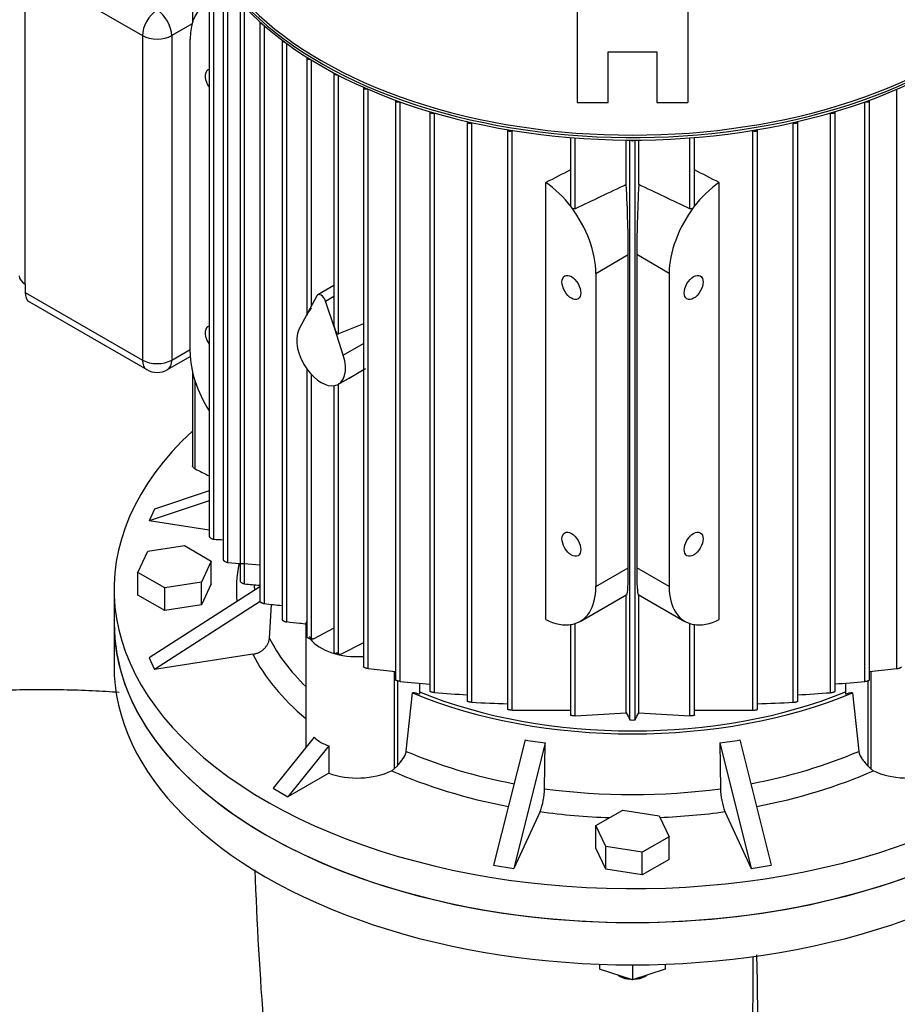
# Model space of a CAD drawing. Units: millimetres. Extents: x 200 to 8226, y 200 to 5740.
# Drawn here: x 6341 to 6646, y 4085 to 4427 of the extents above; entities that cross this region are included whole.
import ezdxf

# ---------------------------------------------------------------- set-up
doc = ezdxf.new("R2010")
doc.units = ezdxf.units.MM
for name, color, linetype in [('63060_ELBOW_DN15', 7, 'Continuous'), ('BRACKET-VM-15-H7', 7, 'Continuous'), ('Default', 7, 'Continuous'), ('LANTERNA-SV-132', 7, 'Continuous'), ('PLM132SB5', 7, 'Continuous')]:
    doc.layers.add(name, color=color, linetype=linetype)

# ---------------------------------------------------------------- blocks, each defined once
blk = doc.blocks.new('SE3')
at = {"layer": '63060_ELBOW_DN15', "color": 7, "linetype": 'Continuous'}
blk.add_open_spline([(6283.05, 4188), (6284.44, 4188.26), (6292.07, 4189.63), (6306.3, 4191.68), (6326.05, 4193.42), (6346.15, 4194.11), (6362.7, 4193.79), (6372.46, 4193.21), (6375.53, 4192.99)], degree=3, knots=[0.2984149, 0.2984149, 0.2984149, 0.2984149, 0.3117827, 0.3714647, 0.4315139, 0.4918009, 0.5521945, 0.5800629, 0.5800629, 0.5800629, 0.5800629], dxfattribs=at)
at = {"layer": 'BRACKET-VM-15-H7', "color": 7, "linetype": 'Continuous'}
for p, q in [((6534.6, 4575.55), (6534.6, 4397.8)), ((6573, 4575.55), (6573, 4397.8)), ((6545.4, 4415.4), (6562.2, 4415.4)), ((6545.4, 4397.8), (6545.4, 4415.4)), ((6562.2, 4415.4), (6562.2, 4397.8)), ((6534.6, 4397.8), (6545.4, 4397.8)), ((6562.2, 4397.8), (6573, 4397.8))]:
    blk.add_line(p, q, dxfattribs=at)
at = {"layer": 'LANTERNA-SV-132', "color": 7, "linetype": 'Continuous'}
for p, q in [((6373.8, 4216.92), (6373.8, 4202.22)), ((6542.4, 4098.51), (6542.4, 4096.83)), ((6553.8, 4093.03), (6542.4, 4096.83)), ((6553.8, 4098.3), (6553.8, 4093.03)), ((6565.2, 4096.83), (6553.8, 4093.03)), ((6565.2, 4098.51), (6565.2, 4096.83)), ((6548.81, 4094.69), (6549.56, 4094.26)), ((6558.05, 4094.26), (6558.8, 4094.69))]:
    blk.add_line(p, q, dxfattribs=at)
for centre, radius, start, end in [((7677.56, 4175.19), 1255.64, 182.00554, 187.05032), ((4986.39, 4066.8), 1611.01, 356.15263, 1.24193)]:
    blk.add_arc(centre, radius, start, end, dxfattribs=at)
for centre, major_axis, ratio, start_param, end_param in [((6553.8, 4216.92), (180, 0), 0.57735, 3.141593, 6.283185), ((6553.8, 4202.22), (-180, 0), 0.57735, 0, 3.141593), ((5948.4, 5227.65), (386.93, -2002.97), 0.259078, 0.835602, 0.924338), ((6553.8, 4097.69), (-7.2, 0), 0.57735, 0.805616, 1.288779), ((6553.8, 4096.71), (6, 0), 0.57735, 3.926991, 4.590985), ((6553.8, 4096.71), (6, 0), 0.57735, 4.833793, 5.497787), ((6553.8, 4097.69), (-7.2, 0), 0.57735, 1.852814, 2.335976)]:
    blk.add_ellipse(centre, major_axis=major_axis, ratio=ratio, start_param=start_param, end_param=end_param, dxfattribs=at)
at = {"layer": 'PLM132SB5', "color": 7, "linetype": 'Continuous'}
for p, q in [((6401.04, 4466.59), (6401.04, 4425.6)), ((6406.84, 4448.17), (6406.84, 4247.13)), ((6408.44, 4246.09), (6408.44, 4445.25)), ((6342.94, 4444.48), (6383.67, 4420.96)), ((6411.66, 4440.08), (6411.66, 4239.02)), ((6413.26, 4238.04), (6413.26, 4437.96)), ((6342.94, 4334.67), (6342.94, 4431.81)), ((6417.55, 4432.6), (6417.55, 4231.53)), ((6419.15, 4230.6), (6419.15, 4430.98)), ((6400.87, 4425.01), (6393.86, 4420.96)), ((6424.4, 4425.68), (6424.4, 4224.59)), ((6426, 4223.72), (6426, 4424.38)), ((6383.67, 4420.96), (6383.67, 4308.29)), ((6393.86, 4420.96), (6393.86, 4308.29)), ((6400.22, 4310.98), (6400.22, 4419.74)), ((6432.14, 4419.27), (6432.14, 4218.16)), ((6433.74, 4217.35), (6433.74, 4418.22)), ((6440.73, 4413.36), (6440.73, 4324.04)), ((6442.33, 4327.08), (6442.33, 4412.48)), ((6450.15, 4407.92), (6450.15, 4320.69)), ((6451.75, 4317.41), (6451.75, 4407.19)), ((6460.39, 4402.96), (6460.39, 4201.76)), ((6462, 4201.16), (6462, 4402.34)), ((6645.61, 4201.16), (6645.61, 4402.34)), ((6471.49, 4398.49), (6471.49, 4197.26)), ((6473.09, 4196.73), (6473.09, 4397.97)), ((6634.51, 4196.73), (6634.51, 4397.97)), ((6636.11, 4197.26), (6636.11, 4398.49)), ((6483.48, 4394.54), (6483.48, 4193.27)), ((6485.08, 4192.81), (6485.08, 4394.1)), ((6622.53, 4192.81), (6622.53, 4394.1)), ((6624.13, 4193.27), (6624.13, 4394.54)), ((6496.43, 4391.13), (6496.43, 4189.83)), ((6498.09, 4390.76), (6498.03, 4390.72)), ((6498.03, 4189.45), (6498.03, 4390.72)), ((6609.51, 4390.76), (6609.58, 4390.72)), ((6609.58, 4189.45), (6609.58, 4390.72)), ((6611.18, 4189.83), (6611.18, 4391.13)), ((6510.44, 4388.32), (6510.44, 4187)), ((6512.21, 4388.02), (6512.04, 4387.94)), ((6512.04, 4186.71), (6512.04, 4387.94)), ((6595.4, 4388.02), (6595.56, 4387.94)), ((6595.56, 4186.71), (6595.56, 4387.94)), ((6597.17, 4187), (6597.17, 4388.32)), ((6532.31, 4385.57), (6532.31, 4362.12)), ((6533.91, 4360.83), (6533.91, 4385.45)), ((6551.66, 4369.27), (6551.66, 4384.71)), ((6552.84, 4183.42), (6552.84, 4384.7)), ((6554.76, 4183.42), (6554.76, 4384.7)), ((6555.95, 4369.27), (6555.95, 4384.71)), ((6573.7, 4360.83), (6573.7, 4385.45)), ((6575.3, 4362.12), (6575.3, 4385.57)), ((6523.71, 4218.18), (6523.71, 4369.95)), ((6583.9, 4218.18), (6583.9, 4369.95)), ((6541.08, 4338.42), (6552.34, 4344.92)), ((6552.34, 4236.16), (6552.34, 4344.92)), ((6555.26, 4344.92), (6555.26, 4236.16)), ((6566.53, 4338.42), (6555.26, 4344.92)), ((6541.08, 4338.42), (6541.08, 4229.66)), ((6566.53, 4338.42), (6566.53, 4229.66)), ((6342.94, 4334.67), (6342.94, 4331.8)), ((6450.15, 4334.18), (6444.5, 4330.92)), ((6342.94, 4331.8), (6383.67, 4308.29)), ((6444.16, 4330.56), (6440.99, 4324.54)), ((6447.24, 4328.78), (6450.15, 4330.46)), ((6450.41, 4319.1), (6447.24, 4328.78)), ((6344.44, 4328.51), (6385.16, 4304.99)), ((6440.99, 4324.54), (6438.01, 4318.88)), ((6453.39, 4310), (6450.41, 4319.1)), ((6460.39, 4320.84), (6451.75, 4317.41)), ((6393.86, 4308.29), (6400.22, 4311.96)), ((6453.39, 4310), (6460.39, 4314.04)), ((6392.36, 4304.99), (6400.26, 4309.55)), ((6440.73, 4305.23), (6440.73, 4212.22)), ((6451.7, 4299.9), (6460.39, 4304.92)), ((6401.04, 4304.17), (6401.04, 4271.51)), ((6442.33, 4211.48), (6442.33, 4303.25)), ((6401.95, 4270.53), (6401.95, 4300.91)), ((6450.15, 4299.38), (6450.15, 4206.75)), ((6451.75, 4206.08), (6451.75, 4299.93)), ((6406.84, 4262.85), (6387.82, 4256.51)), ((6406.84, 4259.45), (6385.96, 4252.49)), ((6387.82, 4256.51), (6385.96, 4252.49)), ((6406.84, 4249.26), (6385.96, 4252.49)), ((6385.5, 4241.89), (6398.21, 4243.86)), ((6398.21, 4243.86), (6407.52, 4238.48)), ((6382.09, 4234.55), (6385.5, 4241.89)), ((6407.52, 4238.48), (6404.11, 4231.14)), ((6407.52, 4230.65), (6407.52, 4238.48)), ((6391.4, 4229.18), (6382.09, 4234.55)), ((6382.09, 4226.71), (6382.09, 4234.55)), ((6541.08, 4229.66), (6552.34, 4236.16)), ((6566.53, 4229.66), (6555.26, 4236.16)), ((6424.4, 4229.57), (6385.96, 4204.86)), ((6404.11, 4231.14), (6391.4, 4229.18)), ((6404.11, 4223.3), (6404.11, 4231.14)), ((6407.52, 4230.65), (6404.11, 4223.3)), ((6373.8, 4228.68), (6373.8, 4216.92)), ((6391.4, 4221.34), (6382.09, 4226.71)), ((6391.4, 4221.34), (6391.4, 4229.18)), ((6535.61, 4217.57), (6551.8, 4226.92)), ((6551.66, 4185.83), (6551.66, 4226.84)), ((6555.81, 4226.92), (6572, 4217.57)), ((6555.95, 4185.83), (6555.95, 4226.84)), ((6424.5, 4224.42), (6387.82, 4200.85)), ((6404.11, 4223.3), (6391.4, 4221.34)), ((6427.76, 4211.67), (6428.48, 4223.46)), ((6532.31, 4216.45), (6532.31, 4184.95)), ((6533.91, 4184.77), (6533.91, 4216.82)), ((6573.7, 4184.77), (6573.7, 4216.82)), ((6575.3, 4184.95), (6575.3, 4216.45)), ((6440.34, 4215.7), (6440.34, 4173.63)), ((6450.15, 4215.17), (6442.92, 4211.41)), ((6442.92, 4211.41), (6442.33, 4211.48)), ((6460.39, 4210.16), (6452.4, 4206.01)), ((6421.97, 4206.13), (6387.82, 4200.85)), ((6451.75, 4206.08), (6452.4, 4206.01)), ((6385.96, 4204.86), (6387.82, 4200.85)), ((6462, 4201.16), (6471.49, 4200.2)), ((6462, 4201.16), (6471.49, 4200.2)), ((6471.07, 4200.24), (6471.07, 4166.33)), ((6636.11, 4200.2), (6645.61, 4201.16)), ((6636.11, 4200.2), (6645.61, 4201.16)), ((6636.53, 4200.24), (6636.53, 4166.33)), ((6472.16, 4196.93), (6472.16, 4167.42)), ((6479.83, 4196.14), (6479.83, 4192.23)), ((6627.78, 4196.14), (6627.78, 4192.23)), ((6635.45, 4196.93), (6635.45, 4167.42)), ((6475.24, 4172.44), (6477.4, 4192.8)), ((6630.21, 4192.8), (6632.37, 4172.44)), ((6512.04, 4186.71), (6532.31, 4186.77)), ((6533.91, 4184.77), (6551.66, 4185.83)), ((6555.95, 4185.83), (6573.7, 4184.77)), ((6575.3, 4186.77), (6595.56, 4186.71)), ((6443.33, 4177.34), (6429.07, 4159.6)), ((6516.56, 4176.41), (6505.6, 4132.85)), ((6523.51, 4175.33), (6512.56, 4131.77)), ((6523.26, 4159.47), (6523.51, 4175.33)), ((6584.09, 4175.33), (6595.05, 4131.77)), ((6584.09, 4175.33), (6584.35, 4159.47)), ((6591.05, 4176.41), (6602, 4132.85)), ((6448.42, 4174.4), (6434.16, 4156.66)), ((6448.42, 4174.4), (6448.42, 4164.9)), ((6448.42, 4164.9), (6434.16, 4156.66)), ((6471.07, 4166.33), (6472.16, 4167.42)), ((6635.45, 4167.42), (6636.53, 4166.33)), ((6429.07, 4159.6), (6434.16, 4156.66)), ((6521.71, 4151.49), (6512.56, 4131.77)), ((6541.09, 4146.69), (6550.4, 4152.06)), ((6550.4, 4152.06), (6563.11, 4150.09)), ((6585.9, 4151.49), (6595.05, 4131.77)), ((6563.11, 4150.09), (6566.52, 4142.75)), ((6541.09, 4138.85), (6541.09, 4146.69)), ((6544.5, 4139.34), (6541.09, 4146.69)), ((6566.52, 4142.75), (6557.21, 4137.38)), ((6566.52, 4134.91), (6566.52, 4142.75)), ((6544.5, 4131.51), (6541.09, 4138.85)), ((6544.5, 4131.51), (6544.5, 4139.34)), ((6557.21, 4137.38), (6544.5, 4139.34)), ((6557.21, 4129.54), (6557.21, 4137.38)), ((6566.52, 4134.91), (6557.21, 4129.54)), ((6505.6, 4132.85), (6512.56, 4131.77)), ((6557.21, 4129.54), (6544.5, 4131.51)), ((6595.05, 4131.77), (6602, 4132.85))]:
    blk.add_line(p, q, dxfattribs=at)
for centre, radius, start, end in [((8458.52, 341.04), 4456.77, 115.3317, 115.58434), ((4649.09, 341.04), 4456.77, 64.41566, 64.6683), ((6388.76, 4311.23), 7.2, 240, 300), ((6448.68, 4993.45), 748.45, 266.91798, 267.1645), ((6506.13, 5439.15), 1204.7, 265.57874, 266.1097), ((6629.36, 6452.84), 2232.16, 264.59616, 264.73141), ((6995.95, 9585.67), 5392.15, 263.93256, 263.99814), ((6638.42, 6026.81), 1837.54, 264.8381, 265.16314), ((6469.19, 6026.78), 1837.5, 274.83691, 275.1619), ((6561.69, 5251.75), 1061.7, 265.8623, 266.4759), ((6545.92, 5251.72), 1061.68, 273.5243, 274.13771), ((6531.75, 4879.57), 690.94, 267.20249, 268.23253), ((6575.86, 4879.55), 690.92, 271.76794, 272.79753), ((8639.96, 5214.35), 2327.85, 206.22088, 206.28706), ((4467.63, 5214.36), 2327.87, 333.71294, 333.77912), ((6553.8, 4188.02), 4.71, 258.2454, 281.7546), ((6467.86, 4170.17), 5.01, 296.669, 309.954), ((6639.75, 4170.17), 5.01, 230.0451, 243.332), ((6499.9, 4159.87), 23.36, 338.9802, 359.0314), ((6607.71, 4159.87), 23.36, 180.9675, 201.021)]:
    blk.add_arc(centre, radius, start, end, dxfattribs=at)
for centre, major_axis, ratio, start_param, end_param in [((6553.8, 4474.02), (153.18, 0), 0.57735, 3.110646, 6.283185), ((6553.8, 4473.14), (-153.18, 0), 0.57735, 0, 3.182511), ((6553.8, 4474.51), (-152.58, 0), 0.57735, 0, 3.141593), ((6418.89, 4408.96), (13.2, -22.86), 0.57735, 3.057987, 3.926991), ((6388.76, 4423.9), (3.6, 6.24), 0.57735, 0.785398, 2.356194), ((6388.76, 4423.9), (3.6, -6.24), 0.57735, 0.785398, 2.356194), ((6425.36, 4425.68), (0.96, 0), 0.57735, 2.931373, 4.490388), ((6388.76, 4423.9), (7.2, 0), 0.57735, 3.926991, 5.497787), ((6433.1, 4419.27), (0.96, 0), 0.57735, 2.934781, 4.667184), ((6441.69, 4413.36), (0.96, 0), 0.57735, 2.943933, 4.830612), ((6408.7, 4405.04), (-2.31, 4), 0.57735, 0, 1.74702), ((6408.7, 4405.04), (-2.31, 4), 0.57735, 6.106962, 6.283185), ((6451.11, 4407.92), (0.96, 0), 0.57735, 2.965148, 4.983978), ((6461.35, 4402.96), (0.96, 0), 0.57735, 2.994845, 5.129481), ((6472.45, 4398.49), (0.96, 0), 0.57735, 3.03285, 5.268698), ((6635.15, 4398.49), (-0.96, 0), 0.57735, 1.014487, 3.250335), ((6484.44, 4394.54), (0.96, 0), 0.57735, 3.079512, 5.402837), ((6623.17, 4394.54), (-0.96, 0), 0.57735, 0.880348, 3.203673), ((6497.39, 4391.13), (0.96, 0), 0.57735, 3.141593, 5.445427), ((6610.22, 4391.13), (-0.96, 0), 0.57735, 0.837758, 3.141593), ((6511.4, 4388.35), (0.96, 0), 0.57735, 3.202868, 5.445427), ((6596.21, 4388.35), (-0.96, 0), 0.57735, 0.837758, 3.080317), ((6553.8, 4385.01), (0.96, 0), 0.57735, 3.725677, 5.699101), ((6497.87, -3411.82), (5143.9, 8008.61), 0.606752, 0.80898, 0.810195), ((6609.74, -3411.82), (-5143.9, 8008.61), 0.606752, -0.810195, -0.80898), ((6522.41, 4349.19), (-13.2, 22.86), 0.57735, 4.920856, 5.428025), ((6585.2, 4349.19), (13.2, 22.86), 0.57735, 0.855161, 1.36233), ((6550.49, 4365.4), (1.28, -29.73), 0.045243, 0.808975, 1.699373), ((6557.12, 4365.4), (1.28, 29.73), 0.045243, 1.44222, 2.332618), ((6522.41, 4349.19), (13.2, -22.86), 0.57735, 0.785398, 1.779263), ((6585.2, 4349.19), (13.2, 22.86), 0.57735, 1.36233, 2.356194), ((6348.04, 4337.61), (7.2, 0), 0.57735, 3.141593, 3.926991), ((6348.04, 4334.74), (3.6, 6.24), 0.57735, 2.356194, 3.141593), ((6445.7, 4328.84), (1.2, -2.08), 0.57735, 1.22173, 3.490659), ((6441.69, 4324.94), (-0.91, -1.33), 0.234781, 3.647971, 5.166407), ((6441.69, 4324.94), (0.91, 1.33), 0.234781, 2.024815, 2.810213), ((6408.7, 4315.88), (-2.31, 4), 0.57735, 0, 1.74702), ((6408.7, 4315.88), (-2.31, 4), 0.57735, 6.106962, 6.283185), ((6445.7, 4310.3), (-6, 10.39), 0.57735, 0.349066, 1.767832), ((6451.11, 4319.5), (0.62, -2.1), 0.349506, 4.011051, 4.796449), ((6451.11, 4319.5), (-0.62, 2.1), 0.349506, 1.654856, 3.173293), ((6388.76, 4311.23), (3.6, 6.24), 0.57735, 2.356194, 3.141593), ((6388.76, 4311.23), (7.2, 0), 0.57735, 3.926991, 5.497787), ((6388.76, 4311.23), (-3.6, 6.24), 0.57735, 3.141593, 3.926991), ((6418.89, 4300.2), (-13.2, 22.86), 0.57735, 0.785398, 1.654402), ((6445.7, 4310.3), (-6, 10.39), 0.57735, 2.944557, 4.363323), ((6445.7, 4310.3), (6, -10.39), 0.57735, 4.909424, 6.08615), ((6343.57, 4251.33), (170.35, 88.79), 0.045243, -0.906506, -0.832012), ((6553.8, 4228.68), (180, 0), 0.57735, 2.584256, 6.283185), ((6553.8, 4228.68), (137.5, 0), 0.57735, 3.027125, 3.19435), ((6550.49, 4256.65), (-1.28, 29.73), 0.045243, 3.165169, 3.950567), ((6557.12, 4256.65), (1.28, 29.73), 0.045243, 2.332618, 3.118016), ((6553.8, 4233.32), (131.51, 0), 0.57735, 3.181438, 3.206475), ((6522.41, 4240.44), (-13.2, 22.86), 0.57735, 2.933126, 3.926991), ((6585.2, 4240.44), (13.2, 22.86), 0.57735, 2.356194, 3.350059), ((6553.8, 4216.92), (-180, 0), 0.57735, 0, 3.141593), ((6458.34, 4215.7), (18, 0), 0.57735, 2.929508, 3.348727), ((6522.41, 4240.44), (13.2, -22.86), 0.57735, 5.56755, 6.074718), ((6585.2, 4240.44), (-13.2, -22.86), 0.57735, 0.208467, 0.715636), ((6553.8, 4233.32), (-131.51, 0), 0.57735, 0.289178, 0.53007), ((6553.8, 4270.81), (-151.26, 0), 0.57735, 0.734706, 0.747971), ((6458.34, 4215.7), (18, 0), 0.57735, 3.560293, 4.826595), ((6553.8, 4228.68), (-137.5, 0), 0.57735, 0.287985, 0.600285), ((6553.8, 4270.81), (-151.26, 0), 0.57735, 0.822825, 0.83609), ((6476.4, 4189.38), (6, 0), 0.57735, 0.963327, 1.404612), ((6553.8, 4253.66), (-130.2, 0), 0.57735, 0.943643, 2.197949), ((6553.8, 4253.66), (-128.4, 0), 0.57735, 0.956815, 2.184778), ((6631.2, 4189.38), (-6, 0), 0.57735, 4.878574, 5.319859), ((6458.34, 4191.38), (-15.17, -13.88), 0.697902, 0.015901, 0.418617), ((6544.59, 4273.5), (-104.92, -31.7), 0.894338, 1.045992, 1.111696), ((6563.02, 4273.5), (104.92, -31.7), 0.894338, 5.171489, 5.237193), ((6553.8, 4233.32), (-131.51, 0), 0.57735, 0.930481, 1.253157), ((6553.8, 4233.32), (131.51, 0), 0.57735, 5.030028, 5.352705), ((6458.34, 4173.56), (18, 0), 0.57735, 4.128349, 5.424356), ((6553.8, 4228.68), (-137.5, 0), 0.57735, 0.916331, 1.25226), ((6553.8, 4228.68), (137.5, 0), 0.57735, 5.030925, 5.366855), ((6649.26, 4173.56), (18, 0), 0.57735, 4.000422, 5.296429), ((6553.8, 4233.32), (-131.51, 0), 0.57735, 1.336376, 1.805217), ((6553.8, 4228.68), (137.5, 0), 0.57735, 4.476775, 4.654428), ((6553.8, 4228.68), (137.5, 0), 0.57735, 4.782183, 4.948003)]:
    blk.add_ellipse(centre, major_axis=major_axis, ratio=ratio, start_param=start_param, end_param=end_param, dxfattribs=at)
for centre, major_axis in [((6532.59, 4333.52), (-2.31, 4)), ((6575.02, 4333.52), (-2.31, -4)), ((6532.59, 4244.36), (-2.31, 4)), ((6575.02, 4244.36), (-2.31, -4))]:
    blk.add_ellipse(centre, major_axis=major_axis, ratio=0.57735, dxfattribs=at)
for points, knots in [([(6532.59, 4361.38), (6532.51, 4361.49), (6532.45, 4361.6), (6532.35, 4361.83), (6532.32, 4361.95), (6532.31, 4362.08), (6532.31, 4362.1), (6532.31, 4362.12)], [0, 0, 0, 0, 0.25, 0.25, 0.5, 0.5, 0.545688, 0.545688, 0.545688, 0.545688]), ([(6533.91, 4360.83), (6533.81, 4360.78), (6533.69, 4360.76), (6533.45, 4360.78), (6533.32, 4360.82), (6533.08, 4360.93), (6532.97, 4361), (6532.76, 4361.18), (6532.67, 4361.27), (6532.59, 4361.38)], [0, 0, 0, 0, 0.25, 0.25, 0.5, 0.5, 0.75, 0.75, 1, 1, 1, 1]), ([(6575.02, 4361.38), (6574.94, 4361.27), (6574.84, 4361.18), (6574.64, 4361), (6574.52, 4360.93), (6574.29, 4360.82), (6574.16, 4360.78), (6573.92, 4360.76), (6573.8, 4360.78), (6573.7, 4360.83)], [0, 0, 0, 0, 0.25, 0.25, 0.5, 0.5, 0.75, 0.75, 1, 1, 1, 1]), ([(6575.3, 4362.12), (6575.3, 4362.1), (6575.3, 4362.08), (6575.29, 4361.95), (6575.26, 4361.83), (6575.16, 4361.6), (6575.1, 4361.49), (6575.02, 4361.38)], [0.4573739, 0.4573739, 0.4573739, 0.4573739, 0.5, 0.5, 0.75, 0.75, 1, 1, 1, 1]), ([(6401.95, 4270.53), (6401.81, 4270.61), (6401.67, 4270.7), (6401.54, 4270.8), (6401.43, 4270.88), (6401.33, 4270.98), (6401.25, 4271.07), (6401.18, 4271.16), (6401.12, 4271.25), (6401.09, 4271.33), (6401.06, 4271.4), (6401.04, 4271.46), (6401.04, 4271.52)], [0, 0, 0, 0, 0.1580131, 0.1580131, 0.1580131, 0.2921761, 0.2921761, 0.2921761, 0.4096395, 0.4096395, 0.4096395, 0.5017082, 0.5017082, 0.5017082, 0.5017082]), ([(6406.84, 4247.13), (6406.84, 4247.09), (6406.85, 4247.04), (6406.87, 4246.99), (6406.9, 4246.94), (6406.94, 4246.88), (6406.99, 4246.82), (6407.04, 4246.77), (6407.11, 4246.71), (6407.17, 4246.65), (6407.25, 4246.59), (6407.33, 4246.53), (6407.42, 4246.47), (6407.51, 4246.41), (6407.61, 4246.36), (6407.71, 4246.31), (6407.83, 4246.25), (6407.94, 4246.2), (6408.05, 4246.17), (6408.17, 4246.13), (6408.28, 4246.1), (6408.38, 4246.09), (6408.4, 4246.09), (6408.42, 4246.09), (6408.44, 4246.09)], [0.237637, 0.237637, 0.237637, 0.237637, 0.3252722, 0.3252722, 0.3252722, 0.4162019, 0.4162019, 0.4162019, 0.5065446, 0.5065446, 0.5065446, 0.6037568, 0.6037568, 0.6037568, 0.7131053, 0.7131053, 0.7131053, 0.836905, 0.836905, 0.836905, 0.9721146, 0.9721146, 0.9721146, 1, 1, 1, 1]), ([(6411.66, 4239.02), (6411.66, 4238.98), (6411.67, 4238.94), (6411.7, 4238.88), (6411.73, 4238.83), (6411.78, 4238.78), (6411.83, 4238.72), (6411.89, 4238.67), (6411.95, 4238.61), (6412.02, 4238.56), (6412.1, 4238.5), (6412.18, 4238.45), (6412.27, 4238.4), (6412.36, 4238.34), (6412.46, 4238.29), (6412.56, 4238.24), (6412.67, 4238.19), (6412.78, 4238.15), (6412.89, 4238.12), (6413, 4238.08), (6413.11, 4238.05), (6413.21, 4238.04), (6413.23, 4238.04), (6413.24, 4238.04), (6413.26, 4238.04)], [0.2409856, 0.2409856, 0.2409856, 0.2409856, 0.3383834, 0.3383834, 0.3383834, 0.430668, 0.430668, 0.430668, 0.5204467, 0.5204467, 0.5204467, 0.6156798, 0.6156798, 0.6156798, 0.7221128, 0.7221128, 0.7221128, 0.8428541, 0.8428541, 0.8428541, 0.9762563, 0.9762563, 0.9762563, 1, 1, 1, 1]), ([(6417.55, 4231.53), (6417.55, 4231.49), (6417.57, 4231.44), (6417.6, 4231.39), (6417.64, 4231.34), (6417.68, 4231.29), (6417.74, 4231.24), (6417.8, 4231.19), (6417.87, 4231.14), (6417.94, 4231.09), (6418.02, 4231.03), (6418.1, 4230.98), (6418.19, 4230.94), (6418.28, 4230.88), (6418.38, 4230.84), (6418.48, 4230.79), (6418.59, 4230.75), (6418.7, 4230.71), (6418.8, 4230.68), (6418.91, 4230.64), (6419.02, 4230.62), (6419.11, 4230.61), (6419.12, 4230.6), (6419.14, 4230.6), (6419.15, 4230.6)], [0.2442933, 0.2442933, 0.2442933, 0.2442933, 0.3510308, 0.3510308, 0.3510308, 0.4450241, 0.4450241, 0.4450241, 0.5345997, 0.5345997, 0.5345997, 0.6281975, 0.6281975, 0.6281975, 0.7320025, 0.7320025, 0.7320025, 0.8497785, 0.8497785, 0.8497785, 0.9810786, 0.9810786, 0.9810786, 1, 1, 1, 1]), ([(6424.4, 4224.59), (6424.4, 4224.59), (6424.4, 4224.59), (6424.4, 4224.59), (6424.4, 4224.55), (6424.42, 4224.5), (6424.46, 4224.45), (6424.5, 4224.41), (6424.55, 4224.36), (6424.61, 4224.31), (6424.67, 4224.26), (6424.74, 4224.21), (6424.82, 4224.17), (6424.9, 4224.12), (6424.98, 4224.07), (6425.07, 4224.03), (6425.16, 4223.98), (6425.26, 4223.94), (6425.35, 4223.9), (6425.46, 4223.86), (6425.57, 4223.82), (6425.67, 4223.79), (6425.79, 4223.76), (6425.9, 4223.73), (6426, 4223.72)], [0.24715, 0.24715, 0.24715, 0.24715, 0.2514044, 0.2514044, 0.2514044, 0.3628112, 0.3628112, 0.3628112, 0.4588259, 0.4588259, 0.4588259, 0.5484971, 0.5484971, 0.5484971, 0.6407075, 0.6407075, 0.6407075, 0.7420669, 0.7420669, 0.7420669, 0.8569002, 0.8569002, 0.8569002, 1, 1, 1, 1]), ([(6432.14, 4218.16), (6432.14, 4218.16), (6432.14, 4218.16), (6432.14, 4218.15), (6432.14, 4218.12), (6432.17, 4218.08), (6432.21, 4218.03), (6432.25, 4217.99), (6432.31, 4217.94), (6432.37, 4217.89), (6432.43, 4217.85), (6432.51, 4217.8), (6432.58, 4217.76), (6432.66, 4217.71), (6432.75, 4217.67), (6432.84, 4217.63), (6432.93, 4217.59), (6433.03, 4217.55), (6433.12, 4217.51), (6433.23, 4217.48), (6433.33, 4217.44), (6433.43, 4217.42), (6433.54, 4217.39), (6433.65, 4217.36), (6433.74, 4217.35)], [0.249816, 0.249816, 0.249816, 0.249816, 0.2586291, 0.2586291, 0.2586291, 0.3738373, 0.3738373, 0.3738373, 0.4722903, 0.4722903, 0.4722903, 0.5624453, 0.5624453, 0.5624453, 0.6535774, 0.6535774, 0.6535774, 0.7527313, 0.7527313, 0.7527313, 0.8647335, 0.8647335, 0.8647335, 1, 1, 1, 1]), ([(6440.54, 4216.59), (6439.8, 4216.67), (6437.55, 4216.92), (6435.28, 4217.18), (6433.74, 4217.35)], [0.5038086, 0.5038086, 0.5038086, 0.5038086, 0.6666667, 1, 1, 1, 1]), ([(6532.31, 4216.53), (6532.31, 4216.53), (6532.31, 4216.52), (6532.32, 4216.5), (6532.35, 4216.48), (6532.45, 4216.47), (6532.51, 4216.48), (6532.59, 4216.49)], [0.4573739, 0.4573739, 0.4573739, 0.4573739, 0.5, 0.5, 0.75, 0.75, 1, 1, 1, 1]), ([(6575.02, 4216.49), (6575.1, 4216.48), (6575.16, 4216.47), (6575.25, 4216.48), (6575.28, 4216.49), (6575.29, 4216.51)], [0, 0, 0, 0, 0.25, 0.25, 0.4761485, 0.4761485, 0.4761485, 0.4761485]), ([(6421.97, 4206.13), (6422.34, 4206.19), (6422.7, 4206.27), (6423.42, 4206.5), (6423.77, 4206.64), (6424.46, 4206.98), (6424.78, 4207.17), (6425.4, 4207.6), (6425.69, 4207.84), (6426.22, 4208.35), (6426.46, 4208.62), (6426.89, 4209.19), (6427.08, 4209.49), (6427.38, 4210.09), (6427.51, 4210.4), (6427.68, 4211.04), (6427.74, 4211.35), (6427.76, 4211.67)], [0, 0, 0, 0, 0.125, 0.125, 0.25, 0.25, 0.375, 0.375, 0.5, 0.5, 0.625, 0.625, 0.75, 0.75, 0.875, 0.875, 1, 1, 1, 1]), ([(6440.73, 4212.22), (6440.73, 4212.22), (6440.73, 4212.21), (6440.73, 4212.21), (6440.73, 4212.18), (6440.76, 4212.14), (6440.81, 4212.09), (6440.85, 4212.05), (6440.91, 4212.01), (6440.98, 4211.96), (6441.04, 4211.92), (6441.12, 4211.88), (6441.2, 4211.84), (6441.28, 4211.8), (6441.37, 4211.76), (6441.45, 4211.73), (6441.55, 4211.69), (6441.64, 4211.65), (6441.74, 4211.62), (6441.84, 4211.59), (6441.94, 4211.56), (6442.04, 4211.53), (6442.14, 4211.51), (6442.25, 4211.49), (6442.33, 4211.48)], [0.2521694, 0.2521694, 0.2521694, 0.2521694, 0.264664, 0.264664, 0.264664, 0.3836923, 0.3836923, 0.3836923, 0.4849665, 0.4849665, 0.4849665, 0.5759701, 0.5759701, 0.5759701, 0.666278, 0.666278, 0.666278, 0.7633875, 0.7633875, 0.7633875, 0.87259, 0.87259, 0.87259, 1, 1, 1, 1]), ([(6451.75, 4206.08), (6451.66, 4206.09), (6451.56, 4206.11), (6451.44, 4206.13), (6451.33, 4206.16), (6451.2, 4206.2), (6451.07, 4206.24), (6450.96, 4206.28), (6450.83, 4206.32), (6450.72, 4206.37), (6450.63, 4206.41), (6450.54, 4206.45), (6450.46, 4206.49), (6450.39, 4206.53), (6450.33, 4206.56), (6450.28, 4206.6), (6450.23, 4206.63), (6450.2, 4206.66), (6450.18, 4206.69), (6450.16, 4206.71), (6450.15, 4206.74), (6450.15, 4206.75)], [0, 0, 0, 0, 0.1319235, 0.1319235, 0.1319235, 0.264664, 0.264664, 0.264664, 0.3836923, 0.3836923, 0.3836923, 0.4849665, 0.4849665, 0.4849665, 0.5759701, 0.5759701, 0.5759701, 0.666278, 0.666278, 0.666278, 0.7472737, 0.7472737, 0.7472737, 0.7472737]), ([(6462, 4201.16), (6461.91, 4201.17), (6461.81, 4201.19), (6461.7, 4201.21), (6461.58, 4201.23), (6461.46, 4201.26), (6461.33, 4201.3), (6461.22, 4201.33), (6461.1, 4201.37), (6460.99, 4201.41), (6460.9, 4201.45), (6460.81, 4201.48), (6460.73, 4201.52), (6460.66, 4201.55), (6460.59, 4201.59), (6460.54, 4201.62), (6460.49, 4201.65), (6460.46, 4201.67), (6460.43, 4201.7), (6460.41, 4201.72), (6460.39, 4201.75), (6460.39, 4201.76)], [0, 0, 0, 0, 0.1288643, 0.1288643, 0.1288643, 0.2586291, 0.2586291, 0.2586291, 0.3738373, 0.3738373, 0.3738373, 0.4722903, 0.4722903, 0.4722903, 0.5624453, 0.5624453, 0.5624453, 0.6535774, 0.6535774, 0.6535774, 0.7452404, 0.7452404, 0.7452404, 0.7452404]), ([(6645.61, 4201.16), (6645.7, 4201.17), (6645.8, 4201.19), (6645.91, 4201.21), (6646.02, 4201.23), (6646.15, 4201.26), (6646.28, 4201.3), (6646.39, 4201.33), (6646.51, 4201.37), (6646.62, 4201.41), (6646.71, 4201.45), (6646.8, 4201.48), (6646.88, 4201.52), (6646.95, 4201.55), (6647.01, 4201.59), (6647.06, 4201.62), (6647.11, 4201.65), (6647.15, 4201.67), (6647.17, 4201.7), (6647.2, 4201.72), (6647.21, 4201.75), (6647.21, 4201.76)], [0, 0, 0, 0, 0.1288643, 0.1288643, 0.1288643, 0.2586291, 0.2586291, 0.2586291, 0.3738373, 0.3738373, 0.3738373, 0.4722903, 0.4722903, 0.4722903, 0.5624453, 0.5624453, 0.5624453, 0.6535774, 0.6535774, 0.6535774, 0.7452404, 0.7452404, 0.7452404, 0.7452404]), ([(6473.09, 4196.73), (6473.01, 4196.74), (6472.91, 4196.75), (6472.8, 4196.77), (6472.69, 4196.79), (6472.56, 4196.82), (6472.44, 4196.85), (6472.33, 4196.88), (6472.21, 4196.91), (6472.11, 4196.95), (6472.01, 4196.97), (6471.92, 4197.01), (6471.85, 4197.04), (6471.77, 4197.07), (6471.71, 4197.1), (6471.66, 4197.12), (6471.61, 4197.15), (6471.56, 4197.17), (6471.54, 4197.2), (6471.51, 4197.22), (6471.49, 4197.24), (6471.49, 4197.26), (6471.49, 4197.26), (6471.49, 4197.26), (6471.49, 4197.26)], [0, 0, 0, 0, 0.1252293, 0.1252293, 0.1252293, 0.2514044, 0.2514044, 0.2514044, 0.3628112, 0.3628112, 0.3628112, 0.4588259, 0.4588259, 0.4588259, 0.5484971, 0.5484971, 0.5484971, 0.6407075, 0.6407075, 0.6407075, 0.7420669, 0.7420669, 0.7420669, 0.7435278, 0.7435278, 0.7435278, 0.7435278]), ([(6634.51, 4196.73), (6634.6, 4196.74), (6634.7, 4196.75), (6634.81, 4196.77), (6634.92, 4196.79), (6635.04, 4196.82), (6635.17, 4196.85), (6635.28, 4196.88), (6635.39, 4196.91), (6635.5, 4196.95), (6635.59, 4196.97), (6635.68, 4197.01), (6635.76, 4197.04), (6635.83, 4197.07), (6635.9, 4197.1), (6635.95, 4197.12), (6636, 4197.15), (6636.04, 4197.17), (6636.07, 4197.2), (6636.1, 4197.22), (6636.11, 4197.24), (6636.11, 4197.26), (6636.11, 4197.26), (6636.11, 4197.26), (6636.11, 4197.26)], [0, 0, 0, 0, 0.1252293, 0.1252293, 0.1252293, 0.2514044, 0.2514044, 0.2514044, 0.3628112, 0.3628112, 0.3628112, 0.4588259, 0.4588259, 0.4588259, 0.5484971, 0.5484971, 0.5484971, 0.6407075, 0.6407075, 0.6407075, 0.7420669, 0.7420669, 0.7420669, 0.7435278, 0.7435278, 0.7435278, 0.7435278]), ([(6485.08, 4192.81), (6485, 4192.82), (6484.9, 4192.83), (6484.79, 4192.85), (6484.69, 4192.86), (6484.56, 4192.89), (6484.44, 4192.91), (6484.33, 4192.93), (6484.22, 4192.96), (6484.12, 4192.99), (6484.02, 4193.01), (6483.94, 4193.04), (6483.86, 4193.07), (6483.78, 4193.09), (6483.72, 4193.12), (6483.66, 4193.14), (6483.61, 4193.16), (6483.56, 4193.19), (6483.53, 4193.21), (6483.5, 4193.23), (6483.48, 4193.25), (6483.48, 4193.27), (6483.48, 4193.27), (6483.48, 4193.27), (6483.48, 4193.27)], [0, 0, 0, 0, 0.1211722, 0.1211722, 0.1211722, 0.2432971, 0.2432971, 0.2432971, 0.3510308, 0.3510308, 0.3510308, 0.4450241, 0.4450241, 0.4450241, 0.5345997, 0.5345997, 0.5345997, 0.6281975, 0.6281975, 0.6281975, 0.7320025, 0.7320025, 0.7320025, 0.7429282, 0.7429282, 0.7429282, 0.7429282]), ([(6622.53, 4192.81), (6622.61, 4192.82), (6622.71, 4192.83), (6622.81, 4192.85), (6622.92, 4192.86), (6623.04, 4192.89), (6623.16, 4192.91), (6623.27, 4192.93), (6623.39, 4192.96), (6623.49, 4192.99), (6623.58, 4193.01), (6623.67, 4193.04), (6623.75, 4193.07), (6623.82, 4193.09), (6623.89, 4193.12), (6623.94, 4193.14), (6624, 4193.16), (6624.04, 4193.19), (6624.07, 4193.21), (6624.11, 4193.23), (6624.12, 4193.25), (6624.13, 4193.27), (6624.13, 4193.27), (6624.13, 4193.27), (6624.13, 4193.27)], [0, 0, 0, 0, 0.1211722, 0.1211722, 0.1211722, 0.2432971, 0.2432971, 0.2432971, 0.3510308, 0.3510308, 0.3510308, 0.4450241, 0.4450241, 0.4450241, 0.5345997, 0.5345997, 0.5345997, 0.6281975, 0.6281975, 0.6281975, 0.7320025, 0.7320025, 0.7320025, 0.7429282, 0.7429282, 0.7429282, 0.7429282]), ([(6498.03, 4189.45), (6497.95, 4189.46), (6497.85, 4189.46), (6497.75, 4189.48), (6497.64, 4189.49), (6497.53, 4189.5), (6497.41, 4189.53), (6497.3, 4189.54), (6497.19, 4189.56), (6497.09, 4189.59), (6497, 4189.61), (6496.91, 4189.63), (6496.83, 4189.65), (6496.76, 4189.67), (6496.69, 4189.69), (6496.63, 4189.71), (6496.57, 4189.73), (6496.53, 4189.75), (6496.49, 4189.77), (6496.45, 4189.79), (6496.43, 4189.81), (6496.43, 4189.82), (6496.43, 4189.83), (6496.43, 4189.83), (6496.43, 4189.83)], [0, 0, 0, 0, 0.1166705, 0.1166705, 0.1166705, 0.234263, 0.234263, 0.234263, 0.3383834, 0.3383834, 0.3383834, 0.430668, 0.430668, 0.430668, 0.5204467, 0.5204467, 0.5204467, 0.6156798, 0.6156798, 0.6156798, 0.7221128, 0.7221128, 0.7221128, 0.7425458, 0.7425458, 0.7425458, 0.7425458]), ([(6609.58, 4189.45), (6609.66, 4189.46), (6609.75, 4189.46), (6609.86, 4189.48), (6609.96, 4189.49), (6610.08, 4189.5), (6610.2, 4189.53), (6610.3, 4189.54), (6610.41, 4189.56), (6610.52, 4189.59), (6610.61, 4189.61), (6610.7, 4189.63), (6610.77, 4189.65), (6610.85, 4189.67), (6610.92, 4189.69), (6610.97, 4189.71), (6611.03, 4189.73), (6611.08, 4189.75), (6611.11, 4189.77), (6611.15, 4189.79), (6611.17, 4189.81), (6611.18, 4189.82), (6611.18, 4189.83), (6611.18, 4189.83), (6611.18, 4189.83)], [0, 0, 0, 0, 0.1166705, 0.1166705, 0.1166705, 0.234263, 0.234263, 0.234263, 0.3383834, 0.3383834, 0.3383834, 0.430668, 0.430668, 0.430668, 0.5204467, 0.5204467, 0.5204467, 0.6156798, 0.6156798, 0.6156798, 0.7221128, 0.7221128, 0.7221128, 0.7425458, 0.7425458, 0.7425458, 0.7425458]), ([(6512.04, 4186.71), (6511.97, 4186.71), (6511.87, 4186.71), (6511.77, 4186.72), (6511.67, 4186.73), (6511.56, 4186.74), (6511.44, 4186.75), (6511.34, 4186.77), (6511.23, 4186.78), (6511.13, 4186.8), (6511.04, 4186.81), (6510.95, 4186.83), (6510.87, 4186.85), (6510.8, 4186.86), (6510.73, 4186.88), (6510.67, 4186.9), (6510.61, 4186.92), (6510.56, 4186.93), (6510.52, 4186.95), (6510.48, 4186.97), (6510.45, 4186.98), (6510.44, 4187), (6510.44, 4187), (6510.44, 4187), (6510.44, 4187.01)], [0, 0, 0, 0, 0.1118851, 0.1118851, 0.1118851, 0.2246281, 0.2246281, 0.2246281, 0.3252722, 0.3252722, 0.3252722, 0.4162019, 0.4162019, 0.4162019, 0.5065446, 0.5065446, 0.5065446, 0.6037568, 0.6037568, 0.6037568, 0.7131053, 0.7131053, 0.7131053, 0.7427171, 0.7427171, 0.7427171, 0.7427171]), ([(6595.56, 4186.71), (6595.64, 4186.71), (6595.73, 4186.71), (6595.83, 4186.72), (6595.94, 4186.73), (6596.05, 4186.74), (6596.16, 4186.75), (6596.27, 4186.77), (6596.37, 4186.78), (6596.47, 4186.8), (6596.57, 4186.81), (6596.65, 4186.83), (6596.73, 4186.85), (6596.81, 4186.86), (6596.88, 4186.88), (6596.94, 4186.9), (6597, 4186.92), (6597.05, 4186.93), (6597.09, 4186.95), (6597.13, 4186.97), (6597.15, 4186.98), (6597.16, 4187), (6597.16, 4187), (6597.17, 4187), (6597.17, 4187.01)], [0, 0, 0, 0, 0.1118851, 0.1118851, 0.1118851, 0.2246281, 0.2246281, 0.2246281, 0.3252722, 0.3252722, 0.3252722, 0.4162019, 0.4162019, 0.4162019, 0.5065446, 0.5065446, 0.5065446, 0.6037568, 0.6037568, 0.6037568, 0.7131053, 0.7131053, 0.7131053, 0.7427171, 0.7427171, 0.7427171, 0.7427171]), ([(6533.91, 4184.77), (6533.84, 4184.76), (6533.75, 4184.76), (6533.65, 4184.77), (6533.56, 4184.77), (6533.45, 4184.77), (6533.34, 4184.78), (6533.24, 4184.78), (6533.14, 4184.79), (6533.04, 4184.8), (6532.95, 4184.81), (6532.86, 4184.82), (6532.78, 4184.83), (6532.7, 4184.84), (6532.63, 4184.85), (6532.57, 4184.86), (6532.5, 4184.88), (6532.44, 4184.89), (6532.4, 4184.9), (6532.36, 4184.91), (6532.33, 4184.93), (6532.32, 4184.94), (6532.31, 4184.94), (6532.31, 4184.95), (6532.31, 4184.95)], [0, 0, 0, 0, 0.1051909, 0.1051909, 0.1051909, 0.2111071, 0.2111071, 0.2111071, 0.3073438, 0.3073438, 0.3073438, 0.3970813, 0.3970813, 0.3970813, 0.4889104, 0.4889104, 0.4889104, 0.5895551, 0.5895551, 0.5895551, 0.7034913, 0.7034913, 0.7034913, 0.7439409, 0.7439409, 0.7439409, 0.7439409]), ([(6575.3, 4184.95), (6575.3, 4184.95), (6575.3, 4184.95), (6575.3, 4184.95), (6575.3, 4184.94), (6575.27, 4184.92), (6575.22, 4184.91), (6575.17, 4184.89), (6575.1, 4184.87), (6575, 4184.86), (6574.92, 4184.84), (6574.82, 4184.83), (6574.71, 4184.81), (6574.62, 4184.8), (6574.52, 4184.79), (6574.42, 4184.79), (6574.32, 4184.78), (6574.23, 4184.77), (6574.14, 4184.77), (6574.04, 4184.77), (6573.96, 4184.76), (6573.88, 4184.76), (6573.81, 4184.76), (6573.75, 4184.77), (6573.7, 4184.77)], [0.2562133, 0.2562133, 0.2562133, 0.2562133, 0.2607908, 0.2607908, 0.2607908, 0.3981419, 0.3981419, 0.3981419, 0.5299261, 0.5299261, 0.5299261, 0.644937, 0.644937, 0.644937, 0.7430806, 0.7430806, 0.7430806, 0.8329937, 0.8329937, 0.8329937, 0.9239263, 0.9239263, 0.9239263, 1, 1, 1, 1]), ([(6472.16, 4167.42), (6472.24, 4167.51), (6472.39, 4167.69), (6472.63, 4167.97), (6472.88, 4168.27), (6473.19, 4168.64), (6473.61, 4169.17), (6474.12, 4169.84), (6474.57, 4170.53), (6474.83, 4171.03), (6474.97, 4171.35), (6475.04, 4171.54), (6475.1, 4171.73), (6475.15, 4171.91), (6475.19, 4172.09), (6475.22, 4172.26), (6475.23, 4172.38), (6475.24, 4172.44)], [0, 0, 0, 0, 0.055775, 0.114196, 0.175343, 0.239282, 0.343716, 0.495029, 0.646331, 0.75408, 0.791837, 0.828678, 0.864626, 0.899705, 0.933941, 0.967363, 1, 1, 1, 1]), ([(6472.16, 4167.42), (6472.21, 4167.49), (6472.32, 4167.61), (6472.48, 4167.8), (6472.64, 4167.99), (6472.8, 4168.18), (6472.97, 4168.38), (6473.25, 4168.72), (6473.64, 4169.21), (6474.12, 4169.85), (6474.55, 4170.5), (6474.84, 4171.04), (6475.02, 4171.48), (6475.12, 4171.8), (6475.2, 4172.12), (6475.22, 4172.33), (6475.24, 4172.44)], [0, 0, 0, 0, 0.039366, 0.078865, 0.118552, 0.158485, 0.198717, 0.239303, 0.367833, 0.495063, 0.627044, 0.754114, 0.817213, 0.878967, 0.939761, 1, 1, 1, 1]), ([(6632.37, 4172.44), (6632.38, 4172.34), (6632.4, 4172.14), (6632.48, 4171.83), (6632.58, 4171.51), (6632.74, 4171.11), (6633.02, 4170.56), (6633.46, 4169.87), (6633.97, 4169.2), (6634.37, 4168.71), (6634.62, 4168.4), (6634.8, 4168.19), (6634.97, 4167.99), (6635.13, 4167.79), (6635.29, 4167.61), (6635.39, 4167.48), (6635.45, 4167.42)], [0, 0, 0, 0, 0.056541, 0.115395, 0.176704, 0.240593, 0.34841, 0.496823, 0.650697, 0.753676, 0.798052, 0.841072, 0.882753, 0.923119, 0.962192, 1, 1, 1, 1]), ([(6632.37, 4172.44), (6632.38, 4172.38), (6632.39, 4172.26), (6632.42, 4172.08), (6632.46, 4171.91), (6632.51, 4171.73), (6632.57, 4171.55), (6632.63, 4171.36), (6632.78, 4171.03), (6633.04, 4170.53), (6633.46, 4169.89), (6633.93, 4169.24), (6634.36, 4168.72), (6634.7, 4168.31), (6634.95, 4168.01), (6635.2, 4167.71), (6635.36, 4167.52), (6635.45, 4167.42)], [0, 0, 0, 0, 0.033668, 0.067453, 0.101429, 0.135666, 0.170235, 0.205203, 0.240635, 0.366249, 0.496857, 0.624566, 0.753719, 0.816291, 0.878061, 0.939229, 1, 1, 1, 1])]:
    blk.add_open_spline(points, degree=3, knots=knots, dxfattribs=at)
blk.add_open_spline([(6401.95, 4270.53), (6403.59, 4269.71), (6405.22, 4268.9), (6406.84, 4268.09)], degree=3, dxfattribs=at)

msp = doc.modelspace()

# ---------------------------------------------------------------- block references
at = {"layer": 'Default'}
msp.add_blockref('SE3', (0, 0), dxfattribs=at)

doc.saveas('drawing.dxf')
